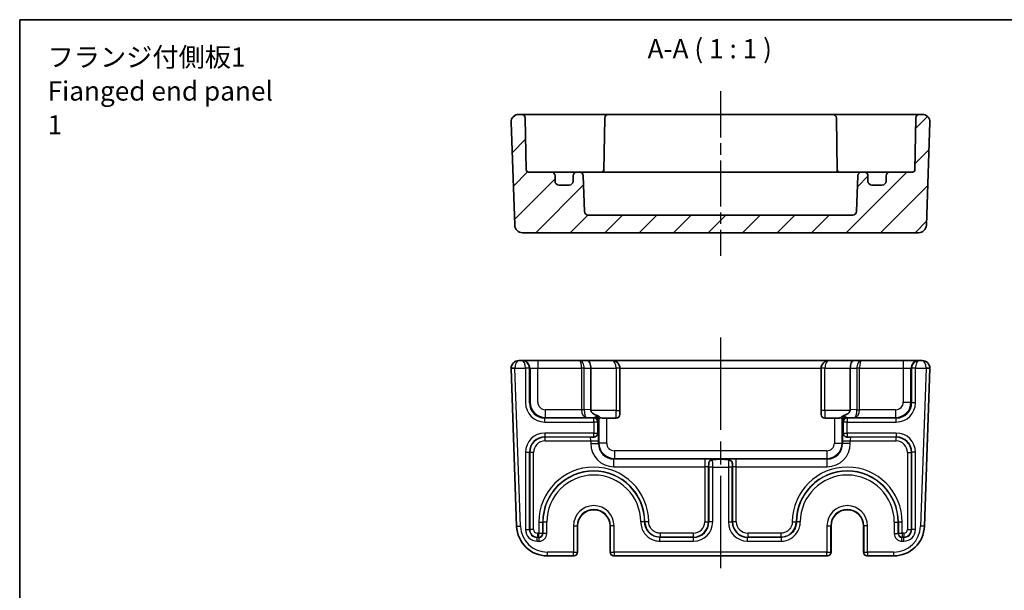
# Model space of a CAD drawing. Units: millimetres. Extents: x 14 to 1804, y 8 to 430.
# Drawn here: x 1413 to 1541, y 215 to 289 of the extents above; entities that cross this region are included whole.
import ezdxf

# ---------------------------------------------------------------- set-up
doc = ezdxf.new("R2010")
doc.units = ezdxf.units.MM
doc.linetypes.add('AM_ISO08W050', pattern=[18, 12, -1.5, 3, -1.5])
doc.linetypes.add('AM_ISO08W050x2', pattern=[9, 6, -0.75, 1.5, -0.75])
for name, color, linetype, lineweight in [('AM_7', 4, 'AM_ISO08W050', 25), ('Border (ISO)', 7, 'Continuous', 35), ('Hatch (ISO)', 1, 'Continuous', 18), ('Symbol (ISO)', 7, 'Continuous', 18), ('Visible (ISO)', 7, 'Continuous', 35), ('Visible Narrow (ISO)', 7, 'Continuous', 25)]:
    doc.layers.add(name, color=color, linetype=linetype, lineweight=lineweight)
doc.styles.add('Note Text (TK)', font='txt')

# ---------------------------------------------------------------- blocks, each defined once
blk = doc.blocks.new('図面枠 tk図枠')
at = {"layer": 'Border (ISO)'}
for q in [(405.5, 289), (14.5, 8)]:
    blk.add_line((14.5, 289), q, dxfattribs=at)

msp = doc.modelspace()

# ---------------------------------------------------------------- hatches: boundary and pattern name
at = {"layer": 'Hatch (ISO)'}
h = msp.add_hatch(dxfattribs=at)
h.set_pattern_fill('ANSI31', color=256, scale=25.4, style=0)
h.set_pattern_definition([(45, (1398.5, 0), (-2.245064, 2.245064), [])])
edge = h.paths.add_edge_path()
edge.add_ellipse((1487.0322, 264.0899), major_axis=(0, -0.5), ratio=1, start_angle=272, end_angle=360)
edge.add_line((1487.0322, 263.5899), (1521.4665, 263.5899))
edge.add_ellipse((1521.4665, 264.0899), major_axis=(0.4997, -0.0174), ratio=1, start_angle=272, end_angle=360)
edge.add_line((1521.9662, 264.0724), (1522.1281, 268.7073))
edge.add_ellipse((1522.6278, 268.6899), major_axis=(0, 0.5), ratio=1, start_angle=0, end_angle=88, ccw=False)
edge.add_line((1522.6278, 269.1899), (1522.9494, 269.1899))
edge.add_ellipse((1522.9494, 268.6899), major_axis=(0.5, 0), ratio=1, start_angle=0, end_angle=90, ccw=False)
edge.add_line((1523.4494, 268.6899), (1523.4494, 267.9899))
edge.add_ellipse((1523.9494, 267.9899), major_axis=(0, -0.5), ratio=1, start_angle=270, end_angle=360)
edge.add_line((1523.9494, 267.4899), (1525.2994, 267.4899))
edge.add_ellipse((1525.2994, 267.9899), major_axis=(0.5, 0), ratio=1, start_angle=270, end_angle=360)
edge.add_line((1525.7994, 267.9899), (1525.7994, 268.6899))
edge.add_ellipse((1526.2994, 268.6899), major_axis=(0, 0.5), ratio=1, start_angle=0, end_angle=90, ccw=False)
edge.add_line((1526.2994, 269.1899), (1529.2545, 269.1899))
edge.add_ellipse((1529.2545, 269.4899), major_axis=(0.3, -0.0052), ratio=1, start_angle=271, end_angle=360)
edge.add_line((1529.5545, 269.4846), (1529.6717, 276.1986))
edge.add_ellipse((1530.1716, 276.1899), major_axis=(0, 0.5), ratio=1, start_angle=0, end_angle=89, ccw=False)
edge.add_line((1530.1716, 276.6899), (1530.5138, 276.6899))
edge.add_ellipse((1530.5138, 275.6899), major_axis=(0.9994, -0.0349), ratio=1, start_angle=0, end_angle=92, ccw=False)
edge.add_line((1531.5132, 275.655), (1531.0453, 262.255))
edge.add_ellipse((1530.0459, 262.2899), major_axis=(0, -1), ratio=1, start_angle=0, end_angle=88, ccw=False)
edge.add_line((1530.0459, 261.2899), (1478.4528, 261.2899))
edge.add_ellipse((1478.4528, 262.2899), major_axis=(-0.9994, -0.0349), ratio=1, start_angle=0, end_angle=88, ccw=False)
edge.add_line((1477.4534, 262.255), (1476.9855, 275.655))
edge.add_ellipse((1477.9849, 275.6899), major_axis=(0, 1), ratio=1, start_angle=0, end_angle=92, ccw=False)
edge.add_line((1477.9849, 276.6899), (1478.3271, 276.6899))
edge.add_ellipse((1478.3271, 276.1899), major_axis=(0.4999, 0.0087), ratio=1, start_angle=0, end_angle=89, ccw=False)
edge.add_line((1478.827, 276.1986), (1478.9442, 269.4846))
edge.add_ellipse((1479.2442, 269.4899), major_axis=(0, -0.3), ratio=1, start_angle=271, end_angle=360)
edge.add_line((1479.2442, 269.1899), (1482.1994, 269.1899))
edge.add_ellipse((1482.1994, 268.6899), major_axis=(0.5, 0), ratio=1, start_angle=0, end_angle=90, ccw=False)
edge.add_line((1482.6994, 268.6899), (1482.6994, 267.9899))
edge.add_ellipse((1483.1994, 267.9899), major_axis=(0, -0.5), ratio=1, start_angle=270, end_angle=360)
edge.add_line((1483.1994, 267.4899), (1484.5494, 267.4899))
edge.add_ellipse((1484.5494, 267.9899), major_axis=(0.5, 0), ratio=1, start_angle=270, end_angle=360)
edge.add_line((1485.0494, 267.9899), (1485.0494, 268.6899))
edge.add_ellipse((1485.5494, 268.6899), major_axis=(0, 0.5), ratio=1, start_angle=0, end_angle=90, ccw=False)
edge.add_line((1485.5494, 269.1899), (1485.871, 269.1899))
edge.add_ellipse((1485.871, 268.6899), major_axis=(0.4997, 0.0174), ratio=1, start_angle=0, end_angle=88, ccw=False)
edge.add_line((1486.3706, 268.7073), (1486.5325, 264.0724))

# ---------------------------------------------------------------- linework, layer by layer
at = {"layer": 'AM_7', "linetype": 'AM_ISO08W050x2'}
msp.add_line((1504.2494, 279.6899), (1504.2494, 258.2899), dxfattribs=at)
at = {"layer": 'AM_7'}
msp.add_line((1504.2494, 247.6559), (1504.2494, 216.2559), dxfattribs=at)
at = {"layer": 'Visible (ISO)'}
for p, q in [((1476.9855, 275.655), (1477.4534, 262.255)), ((1530.5138, 276.6899), (1477.9849, 276.6899)), ((1478.9442, 269.4846), (1478.827, 276.1986)), ((1489.1717, 276.1986), (1489.0525, 269.368)), ((1519.327, 276.1986), (1519.4462, 269.368)), ((1529.6717, 276.1986), (1529.5545, 269.4846)), ((1531.0453, 262.255), (1531.5132, 275.655)), ((1529.2545, 269.1899), (1479.2442, 269.1899)), ((1482.6994, 267.9899), (1482.6994, 268.6899)), ((1485.0494, 268.6899), (1485.0494, 267.9899)), ((1486.5325, 264.0724), (1486.3706, 268.7073)), ((1522.1281, 268.7073), (1521.9662, 264.0724)), ((1523.4494, 267.9899), (1523.4494, 268.6899)), ((1525.7994, 268.6899), (1525.7994, 267.9899)), ((1484.5494, 267.4899), (1483.1994, 267.4899)), ((1525.2994, 267.4899), (1523.9494, 267.4899)), ((1521.4665, 263.5899), (1487.0322, 263.5899)), ((1478.4528, 261.2899), (1530.0459, 261.2899)), ((1476.9855, 243.621), (1477.7015, 223.1163)), ((1530.5138, 244.6559), (1477.9849, 244.6559)), ((1478.4559, 244.6559), (1478.3837, 244.6559)), ((1487.3494, 243.6559), (1487.3494, 238.3064)), ((1491.1494, 238.1559), (1491.1494, 243.6559)), ((1517.3494, 243.6559), (1517.3494, 238.1559)), ((1521.1494, 243.6559), (1521.1494, 238.3064)), ((1530.115, 244.6559), (1530.0428, 244.6559)), ((1530.7972, 223.1163), (1531.5132, 243.621)), ((1488.4384, 237.345), (1488.436, 237.3426)), ((1488.4384, 237.345), (1488.4771, 237.345)), ((1491.1494, 238.1559), (1491.1494, 237.6559)), ((1517.3494, 237.6559), (1517.3494, 238.1559)), ((1489.4246, 237.1559), (1490.6494, 237.1559)), ((1517.8494, 237.1559), (1519.0741, 237.1559)), ((1485.6361, 223.1559), (1485.6361, 219.7559)), ((1489.8626, 219.7559), (1489.8626, 223.1559)), ((1518.6361, 223.1559), (1518.6361, 219.7559)), ((1522.8626, 219.7559), (1522.8626, 223.1559)), ((1481.6991, 219.2559), (1485.1099, 219.2559)), ((1485.1099, 219.2559), (1485.1361, 219.2559)), ((1490.3626, 219.2559), (1490.3888, 219.2559)), ((1490.3888, 219.2559), (1518.1099, 219.2559)), ((1518.1099, 219.2559), (1518.1361, 219.2559)), ((1523.3626, 219.2559), (1523.3888, 219.2559)), ((1523.3888, 219.2559), (1526.7996, 219.2559))]:
    msp.add_line(p, q, dxfattribs=at)
for centre, radius, start, end in [((1477.9849, 275.6899), 1, 90, 182), ((1478.3271, 276.1899), 0.5, 1, 90), ((1489.6716, 276.1899), 0.5, 90, 179), ((1518.8271, 276.1899), 0.5, 1, 90), ((1530.1716, 276.1899), 0.5, 90, 179), ((1530.5138, 275.6899), 1, 358, 90), ((1479.2442, 269.4899), 0.3, 181, 270), ((1488.7545, 269.4899), 0.3, 270, 359), ((1519.7442, 269.4899), 0.3, 181, 270), ((1529.2545, 269.4899), 0.3, 270, 359), ((1482.1994, 268.6899), 0.5, 0, 90), ((1483.1994, 267.9899), 0.5, 180, 270), ((1484.5494, 267.9899), 0.5, 270, 0), ((1485.5494, 268.6899), 0.5, 90, 180), ((1485.871, 268.6899), 0.5, 2, 90), ((1522.6278, 268.6899), 0.5, 90, 178), ((1522.9494, 268.6899), 0.5, 0, 90), ((1523.9494, 267.9899), 0.5, 180, 270), ((1525.2994, 267.9899), 0.5, 270, 0), ((1526.2994, 268.6899), 0.5, 90, 180), ((1487.0322, 264.0899), 0.5, 182, 270), ((1521.4665, 264.0899), 0.5, 270, 358), ((1478.4528, 262.2899), 1, 182, 270), ((1530.0459, 262.2899), 1, 270, 358), ((1477.9849, 243.6559), 1, 90, 180), ((1477.9849, 243.6559), 1, 180, 182), ((1490.1494, 243.6559), 1, 0, 90), ((1518.3494, 243.6559), 1, 90, 180), ((1530.5138, 243.6559), 1, 0, 90), ((1530.5138, 243.6559), 1, 358, 0), ((1490.6494, 237.6559), 0.5, 270, 0), ((1517.8494, 237.6559), 0.5, 180, 270), ((1487.7494, 223.1559), 2.1133, 0, 180), ((1520.7494, 223.1559), 2.1133, 0, 180), ((1481.6991, 223.2559), 4, 182, 270), ((1526.7996, 223.2559), 4, 270, 358), ((1485.1361, 219.7559), 0.5, 270, 0), ((1490.3626, 219.7559), 0.5, 180, 270), ((1518.1361, 219.7559), 0.5, 270, 0), ((1523.3626, 219.7559), 0.5, 180, 270)]:
    msp.add_arc(centre, radius, start, end, dxfattribs=at)
for centre, major_axis, ratio, start_param, end_param in [((1486.9351, 243.6559), (0, 1), 0.41421356, 4.71238898, 6.28318531), ((1521.5636, 243.6559), (0, 1), 0.41421356, 0, 1.57079633), ((1488.7636, 238.3311), (-1.4138, -0.0494), 0.70689131, 6.25850513, 6.40983905), ((1488.4589, 238.1559), (0, -1), 0.03492077, 5.60880376, 5.65809453), ((1519.7351, 238.3311), (1.4138, -0.0494), 0.70689131, 6.15653156, 6.30786548)]:
    msp.add_ellipse(centre, major_axis=major_axis, ratio=ratio, start_param=start_param, end_param=end_param, dxfattribs=at)
for points, knots in [([(1489.011, 269.1899), (1489.0203, 269.2101), (1489.0281, 269.2311), (1489.0455, 269.2899), (1489.0518, 269.3289), (1489.0525, 269.368)], [0.0417595774, 0.0417595774, 0.0417595774, 0.0417595774, 0.04763953, 0.04763953, 0.0579998191, 0.0579998191, 0.0579998191, 0.0579998191]), ([(1519.4462, 269.368), (1519.4472, 269.3124), (1519.4595, 269.2571), (1519.483, 269.2004), (1519.4853, 269.1951), (1519.4877, 269.1899)], [0, 0, 0, 0, 0.016696142, 0.016696142, 0.0184288425, 0.0184288425, 0.0184288425, 0.0184288425]), ([(1487.3655, 238.1559), (1487.3661, 238.1533), (1487.3667, 238.1506), (1487.3793, 238.0973), (1487.4009, 238.0487), (1487.5019, 237.8809), (1487.6192, 237.7855), (1487.8795, 237.6259), (1488.0237, 237.5641), (1488.1693, 237.5137), (1488.1795, 237.5103), (1488.1897, 237.5069)], [0.927241087, 0.927241087, 0.927241087, 0.927241087, 0.928009955, 0.928009955, 0.94263482, 0.94263482, 0.987252776, 0.987252776, 1.031870733, 1.031870733, 1.035177317, 1.035177317, 1.035177317, 1.035177317]), ([(1488.1897, 237.5069), (1488.254, 237.4854), (1488.3161, 237.4547), (1488.3978, 237.4026), (1488.418, 237.3886), (1488.4371, 237.3748)], [0, 0, 0, 0, 0.0210704273, 0.0210704273, 0.0288420121, 0.0288420121, 0.0288420121, 0.0288420121]), ([(1488.6292, 237.2367), (1488.6566, 237.2213), (1488.6867, 237.2092), (1488.8049, 237.173), (1488.9167, 237.1628), (1489.1634, 237.1549), (1489.2981, 237.1559), (1489.4246, 237.1559)], [0.1165072823, 0.1165072823, 0.1165072823, 0.1165072823, 0.1298445132, 0.1298445132, 0.167781828, 0.167781828, 0.2057191427, 0.2057191427, 0.2057191427, 0.2057191427]), ([(1519.8695, 237.2367), (1519.869, 237.2365), (1519.8684, 237.2362), (1519.8246, 237.2118), (1519.7731, 237.1949), (1519.6563, 237.1716), (1519.5911, 237.1652), (1519.3822, 237.1541), (1519.2244, 237.1559), (1519.0741, 237.1559)], [0.7324222607, 0.7324222607, 0.7324222607, 0.7324222607, 0.732698566, 0.732698566, 0.7552430673, 0.7552430673, 0.7777875685, 0.7777875685, 0.822876571, 0.822876571, 0.822876571, 0.822876571]), ([(1519.8695, 237.2367), (1519.9313, 237.2715), (1519.9834, 237.3176), (1520.0905, 237.396), (1520.1285, 237.4217), (1520.2137, 237.4693), (1520.2595, 237.4904), (1520.309, 237.5069)], [0, 0, 0, 0, 0.0323385638, 0.0323385638, 0.0483084739, 0.0483084739, 0.0641461317, 0.0641461317, 0.0641461317, 0.0641461317]), ([(1521.1332, 238.1559), (1521.133, 238.1551), (1521.1328, 238.1542), (1521.1188, 238.0914), (1521.09, 238.03), (1521.0136, 237.9195), (1520.9663, 237.8703), (1520.7876, 237.7139), (1520.6029, 237.6184), (1520.3987, 237.538), (1520.3544, 237.522), (1520.309, 237.5069)], [1.227595012, 1.227595012, 1.227595012, 1.227595012, 1.227852977, 1.227852977, 1.246897907, 1.246897907, 1.265942837, 1.265942837, 1.319938944, 1.319938944, 1.334224902, 1.334224902, 1.334224902, 1.334224902]), ([(1487.7884, 234.7171), (1487.7281, 234.715), (1487.6644, 234.713), (1487.5035, 234.7083), (1487.4109, 234.7058), (1487.3056, 234.703), (1487.3043, 234.703), (1487.303, 234.7029)], [0.1341135383, 0.1341135383, 0.1341135383, 0.1341135383, 0.1704316785, 0.1704316785, 0.2223337325, 0.2223337325, 0.2229882596, 0.2229882596, 0.2229882596, 0.2229882596]), ([(1488.2563, 235.1401), (1488.2425, 235.0551), (1488.2081, 234.9743), (1488.0994, 234.8346), (1488.0272, 234.7813), (1487.8908, 234.7281), (1487.8369, 234.7189), (1487.7884, 234.7171)], [0.0034885555, 0.0034885555, 0.0034885555, 0.0034885555, 0.0390636643, 0.0390636643, 0.0759964688, 0.0759964688, 0.1014467058, 0.1014467058, 0.1014467058, 0.1014467058]), ([(1488.2638, 235.2388), (1488.2636, 235.2324), (1488.2633, 235.2256), (1488.2627, 235.2101), (1488.2623, 235.2014), (1488.261, 235.1811), (1488.26, 235.1697), (1488.2581, 235.1525), (1488.2572, 235.1461), (1488.2563, 235.1401)], [0.0035444094, 0.0035444094, 0.0035444094, 0.0035444094, 0.0055770444, 0.0055770444, 0.0081848353, 0.0081848353, 0.0118836333, 0.0118836333, 0.0143256097, 0.0143256097, 0.0143256097, 0.0143256097]), ([(1488.2794, 235.5244), (1488.2794, 235.5244), (1488.2793, 235.5241), (1488.2789, 235.5199), (1488.2777, 235.5076), (1488.2747, 235.4678), (1488.2727, 235.4368), (1488.2688, 235.3625), (1488.2668, 235.319), (1488.2646, 235.2601), (1488.2642, 235.2495), (1488.2638, 235.2388)], [1.858308829, 1.858308829, 1.858308829, 1.858308829, 1.88007949, 1.88007949, 2.002535039, 2.002535039, 2.15788968, 2.15788968, 2.313244321, 2.313244321, 2.346275803, 2.346275803, 2.346275803, 2.346275803]), ([(1488.2662, 235.3366), (1488.2662, 235.3338), (1488.2661, 235.331), (1488.2656, 235.2985), (1488.2649, 235.2687), (1488.2638, 235.2388)], [-0.0008930245, -0.0008930245, -0.0008930245, -0.0008930245, 0, 0, 0.0094822337, 0.0094822337, 0.0094822337, 0.0094822337]), ([(1520.2349, 235.2388), (1520.2331, 235.2887), (1520.2312, 235.334), (1520.2274, 235.4134), (1520.2254, 235.4474), (1520.2217, 235.4996), (1520.22, 235.5183), (1520.2194, 235.524), (1520.2193, 235.5244), (1520.2193, 235.5244)], [3.936909488, 3.936909488, 3.936909488, 3.936909488, 4.090040842, 4.090040842, 4.245395482, 4.245395482, 4.400750123, 4.400750123, 4.424876479, 4.424876479, 4.424876479, 4.424876479]), ([(1520.2349, 235.2388), (1520.2338, 235.2687), (1520.2331, 235.2985), (1520.2326, 235.331), (1520.2325, 235.3338), (1520.2325, 235.3366)], [0, 0, 0, 0, 0.0094826696, 0.0094826696, 0.0103757352, 0.0103757352, 0.0103757352, 0.0103757352]), ([(1520.2425, 235.1401), (1520.2405, 235.1524), (1520.2389, 235.1664), (1520.2371, 235.19), (1520.2366, 235.1996), (1520.2356, 235.2193), (1520.2352, 235.2288), (1520.2349, 235.2378), (1520.2349, 235.2383), (1520.2349, 235.2388)], [0.0081591053, 0.0081591053, 0.0081591053, 0.0081591053, 0.0132461387, 0.0132461387, 0.0163721553, 0.0163721553, 0.0196424649, 0.0196424649, 0.019820329, 0.019820329, 0.019820329, 0.019820329]), ([(1520.7103, 234.7171), (1520.6759, 234.7184), (1520.6385, 234.7233), (1520.5236, 234.7551), (1520.4511, 234.7951), (1520.359, 234.8844), (1520.3321, 234.9184), (1520.2784, 235.0075), (1520.2567, 235.0649), (1520.2442, 235.1298), (1520.2433, 235.135), (1520.2425, 235.1401)], [0.0494894527, 0.0494894527, 0.0494894527, 0.0494894527, 0.063009725, 0.063009725, 0.0890922492, 0.0890922492, 0.1024128207, 0.1024128207, 0.1213696234, 0.1213696234, 0.1229992137, 0.1229992137, 0.1229992137, 0.1229992137]), ([(1521.1958, 234.7029), (1521.1944, 234.703), (1521.1931, 234.703), (1521.0819, 234.706), (1520.9718, 234.7089), (1520.8123, 234.7137), (1520.7601, 234.7154), (1520.7103, 234.7171)], [-0.0004946021, -0.0004946021, -0.0004946021, -0.0004946021, 0, 0, 0.0414610419, 0.0414610419, 0.0627058116, 0.0627058116, 0.0627058116, 0.0627058116]), ([(1502.6964, 230.8095), (1502.6964, 230.8108), (1502.6964, 230.8121), (1502.6994, 230.9234), (1502.7023, 231.0335), (1502.7071, 231.193), (1502.7088, 231.2452), (1502.7106, 231.295)], [-0.0004945969, -0.0004945969, -0.0004945969, -0.0004945969, 0, 0, 0.0414610505, 0.0414610505, 0.062705827, 0.062705827, 0.062705827, 0.062705827]), ([(1502.7106, 231.295), (1502.7118, 231.3293), (1502.7168, 231.3667), (1502.7319, 231.4217), (1502.7371, 231.4373), (1502.743, 231.4525)], [0.0494894527, 0.0494894527, 0.0494894527, 0.0494894527, 0.063009725, 0.063009725, 0.0684381106, 0.0684381106, 0.0684381106, 0.0684381106]), ([(1502.743, 231.4525), (1502.7723, 231.5278), (1502.8161, 231.5755), (1502.8901, 231.642), (1502.9381, 231.6703), (1503.0189, 231.705), (1503.052, 231.7162), (1503.106, 231.7309), (1503.1261, 231.7357), (1503.1716, 231.745), (1503.1962, 231.7491), (1503.2195, 231.7524)], [0, 0, 0, 0, 0.032447292, 0.032447292, 0.074063175, 0.074063175, 0.099882725, 0.099882725, 0.114915, 0.114915, 0.134051211, 0.134051211, 0.134051211, 0.134051211]), ([(1503.2195, 231.7524), (1503.3529, 231.7716), (1503.4813, 231.7861), (1503.6068, 231.7895), (1503.6088, 231.7896), (1503.6109, 231.7896)], [0.0004683373, 0.0004683373, 0.0004683373, 0.0004683373, 0.0457238289, 0.0457238289, 0.0464792512, 0.0464792512, 0.0464792512, 0.0464792512]), ([(1503.4861, 231.7831), (1503.4979, 231.784), (1503.507, 231.7848), (1503.5159, 231.7857), (1503.5179, 231.786), (1503.5179, 231.786)], [-1.996232055, -1.996232055, -1.996232055, -1.996232055, -1.911330824, -1.911330824, -1.858308829, -1.858308829, -1.858308829, -1.858308829]), ([(1504.8878, 231.7896), (1504.8899, 231.7896), (1504.8919, 231.7895), (1505.0174, 231.7861), (1505.1458, 231.7716), (1505.2792, 231.7524)], [-0.0007558651, -0.0007558651, -0.0007558651, -0.0007558651, 0, 0, 0.0452820235, 0.0452820235, 0.0452820235, 0.0452820235]), ([(1504.9809, 231.7859), (1504.9809, 231.7859), (1504.9812, 231.7859), (1504.9843, 231.7856), (1504.9911, 231.7849), (1505.0043, 231.7838), (1505.0083, 231.7835), (1505.0126, 231.7831)], [1.858308829, 1.858308829, 1.858308829, 1.858308829, 1.880079492, 1.880079492, 1.964980722, 1.964980722, 1.996232055, 1.996232055, 1.996232055, 1.996232055]), ([(1505.2792, 231.7524), (1505.302, 231.7492), (1505.3261, 231.7452), (1505.3802, 231.7341), (1505.4096, 231.7269), (1505.4756, 231.7067), (1505.5113, 231.6927), (1505.5857, 231.6552), (1505.6254, 231.6287), (1505.6901, 231.5666), (1505.7289, 231.5214), (1505.7557, 231.4525)], [0, 0, 0, 0, 0.0077185317, 0.0077185317, 0.0167573808, 0.0167573808, 0.0286183636, 0.0286183636, 0.043816777, 0.043816777, 0.0569410642, 0.0569410642, 0.0569410642, 0.0569410642]), ([(1505.7881, 231.295), (1505.7902, 231.2347), (1505.7923, 231.171), (1505.797, 231.01), (1505.7995, 230.9174), (1505.8023, 230.8121), (1505.8023, 230.8108), (1505.8023, 230.8095)], [0.1341135383, 0.1341135383, 0.1341135383, 0.1341135383, 0.1704316785, 0.1704316785, 0.2223337325, 0.2223337325, 0.2229882632, 0.2229882632, 0.2229882632, 0.2229882632])]:
    msp.add_open_spline(points, degree=3, knots=knots, dxfattribs=at)
for points in [[(1488.436, 237.3426), (1488.4364, 237.3535), (1488.4367, 237.3642), (1488.4371, 237.3748)], [(1488.4771, 237.345), (1488.4631, 237.3442), (1488.4494, 237.3434), (1488.436, 237.3426)], [(1488.4771, 237.345), (1488.5314, 237.3037), (1488.5769, 237.2661), (1488.6292, 237.2367)], [(1505.7557, 231.4525), (1505.7771, 231.3975), (1505.7864, 231.3437), (1505.7881, 231.295)]]:
    msp.add_open_spline(points, degree=3, dxfattribs=at)
at = {"layer": 'Visible Narrow (ISO)'}
for p, q in [((1477.4849, 243.6559), (1476.9849, 243.6559)), ((1477.4852, 243.6385), (1476.9855, 243.621)), ((1477.4849, 243.6559), (1478.8665, 243.6559)), ((1478.2012, 223.1338), (1477.4852, 243.6385)), ((1478.8665, 243.6559), (1478.8665, 239.1716)), ((1479.3662, 243.6559), (1478.8665, 243.6559)), ((1479.3662, 239.1716), (1479.3662, 243.6559)), ((1479.3662, 243.6559), (1479.4553, 243.6559)), ((1479.4553, 243.6559), (1480.4547, 243.6559)), ((1479.4553, 243.6559), (1479.4553, 239.2607)), ((1480.4547, 244.6559), (1480.4547, 243.6559)), ((1480.4547, 243.6559), (1486.1422, 243.6559)), ((1480.4547, 239.2607), (1480.4547, 243.6559)), ((1486.1422, 243.6559), (1486.1422, 238.2766)), ((1486.4958, 243.6559), (1486.1422, 243.6559)), ((1486.4958, 238.2766), (1486.4958, 243.6559)), ((1486.4958, 243.6559), (1487.3494, 243.6559)), ((1487.3494, 243.6559), (1490.6494, 243.6559)), ((1490.6494, 243.6559), (1490.6494, 238.1559)), ((1491.1494, 243.6559), (1490.6494, 243.6559)), ((1491.1494, 243.6559), (1517.3494, 243.6559)), ((1517.8494, 243.6559), (1517.3494, 243.6559)), ((1517.8494, 238.1559), (1517.8494, 243.6559)), ((1517.8494, 243.6559), (1521.1494, 243.6559)), ((1521.1494, 243.6559), (1522.0029, 243.6559)), ((1522.0029, 243.6559), (1522.0029, 238.2766)), ((1522.3565, 243.6559), (1522.0029, 243.6559)), ((1522.3565, 238.2766), (1522.3565, 243.6559)), ((1522.3565, 243.6559), (1528.044, 243.6559)), ((1528.044, 244.6559), (1528.044, 243.6559)), ((1528.044, 243.6559), (1529.0434, 243.6559)), ((1528.044, 243.6559), (1528.044, 239.2607)), ((1529.0434, 243.6559), (1529.1325, 243.6559)), ((1529.0434, 239.2607), (1529.0434, 243.6559)), ((1529.1325, 243.6559), (1529.1325, 239.1716)), ((1529.6322, 243.6559), (1529.1325, 243.6559)), ((1529.6322, 239.1716), (1529.6322, 243.6559)), ((1529.6322, 243.6559), (1531.0138, 243.6559)), ((1531.0135, 243.6385), (1530.2975, 223.1338)), ((1531.5132, 243.621), (1531.0135, 243.6385)), ((1531.5138, 243.6559), (1531.0138, 243.6559)), ((1528.044, 239.2607), (1529.0434, 239.2607)), ((1529.1325, 239.1716), (1529.0434, 239.2607)), ((1529.6322, 239.1716), (1529.1325, 239.1716)), ((1481.365, 237.1728), (1481.4541, 237.2619)), ((1481.365, 236.6731), (1481.365, 237.1728)), ((1487.7665, 237.1728), (1481.365, 237.1728)), ((1486.1424, 238.2613), (1481.4541, 238.2613)), ((1481.4541, 237.2619), (1481.4541, 238.2613)), ((1481.4541, 237.2619), (1486.7636, 237.2619)), ((1486.4958, 238.2766), (1486.1422, 238.2766)), ((1486.4958, 238.2664), (1486.1424, 238.2613)), ((1487.3494, 238.3064), (1486.4958, 238.2766)), ((1486.7636, 237.2619), (1487.8952, 237.3014)), ((1490.6494, 238.1559), (1487.3655, 238.1559)), ((1487.8952, 237.3014), (1487.7665, 237.1728)), ((1487.7665, 236.6731), (1487.7665, 237.1728)), ((1490.6494, 238.1559), (1491.1494, 238.1559)), ((1490.6494, 237.1559), (1490.6494, 238.1559)), ((1517.8494, 238.1559), (1517.3494, 238.1559)), ((1517.8494, 238.1559), (1517.8494, 237.1559)), ((1521.1332, 238.1559), (1517.8494, 238.1559)), ((1520.7322, 237.1728), (1520.6036, 237.3014)), ((1520.6036, 237.3014), (1521.7351, 237.2619)), ((1520.7322, 237.1728), (1520.7322, 236.6731)), ((1527.1337, 237.1728), (1520.7322, 237.1728)), ((1522.0029, 238.2766), (1521.1494, 238.3064)), ((1521.7351, 237.2619), (1527.0446, 237.2619)), ((1522.0029, 238.2766), (1522.3565, 238.2766)), ((1522.0029, 238.2664), (1522.3563, 238.2613)), ((1527.0446, 238.2613), (1522.3563, 238.2613)), ((1527.0446, 238.2613), (1527.0446, 237.2619)), ((1527.0446, 237.2619), (1527.1337, 237.1728)), ((1527.1337, 236.6731), (1527.1337, 237.1728)), ((1481.365, 236.6731), (1487.7665, 236.6731)), ((1487.7665, 236.6731), (1487.7665, 235.2388)), ((1488.2662, 236.6731), (1487.7665, 236.6731)), ((1488.2662, 236.6731), (1488.3948, 236.8017)), ((1488.2662, 235.3366), (1488.2662, 236.6731)), ((1488.4252, 236.9555), (1488.4252, 233.9305)), ((1489.4246, 233.9305), (1489.4246, 237.1559)), ((1519.0741, 237.1559), (1519.0741, 233.9305)), ((1520.0735, 233.9305), (1520.0735, 236.9555)), ((1520.1039, 236.8017), (1520.2325, 236.6731)), ((1520.7322, 236.6731), (1520.2325, 236.6731)), ((1520.2325, 236.6731), (1520.2325, 235.3366)), ((1520.7322, 236.6731), (1527.1337, 236.6731)), ((1520.7322, 235.2388), (1520.7322, 236.6731)), ((1487.7665, 235.2388), (1481.365, 235.2388)), ((1481.365, 235.2388), (1481.365, 234.7391)), ((1481.365, 234.7391), (1487.7665, 234.7391)), ((1481.4011, 234.7029), (1481.365, 234.7391)), ((1487.303, 234.7029), (1481.4011, 234.7029)), ((1481.4011, 234.2032), (1481.4011, 234.7029)), ((1487.7665, 235.2388), (1488.2638, 235.2388)), ((1487.7665, 234.7391), (1487.7665, 235.2388)), ((1487.7665, 234.7391), (1487.7884, 234.7171)), ((1520.2349, 235.2388), (1520.7322, 235.2388)), ((1520.7103, 234.7171), (1520.7322, 234.7391)), ((1520.7322, 235.2388), (1520.7322, 234.7391)), ((1527.1337, 235.2388), (1520.7322, 235.2388)), ((1520.7322, 234.7391), (1527.1337, 234.7391)), ((1527.0976, 234.7029), (1521.1958, 234.7029)), ((1527.1337, 234.7391), (1527.0976, 234.7029)), ((1527.0976, 234.2032), (1527.0976, 234.7029)), ((1527.1337, 235.2388), (1527.1337, 234.7391)), ((1481.4011, 234.2032), (1487.3535, 234.2032)), ((1487.3535, 234.2032), (1488.3529, 234.2032)), ((1487.3535, 234.2032), (1487.3535, 233.8582)), ((1487.3535, 233.8582), (1488.3529, 233.8582)), ((1488.3529, 233.8582), (1488.3529, 234.2032)), ((1488.4252, 233.9305), (1488.3529, 233.8582)), ((1489.4246, 233.9305), (1488.4252, 233.9305)), ((1519.0741, 233.9305), (1520.0735, 233.9305)), ((1520.1458, 233.8582), (1520.0735, 233.9305)), ((1520.1458, 234.2032), (1521.1452, 234.2032)), ((1520.1458, 234.2032), (1520.1458, 233.8582)), ((1521.1452, 233.8582), (1520.1458, 233.8582)), ((1521.1452, 233.8582), (1521.1452, 234.2032)), ((1521.1452, 234.2032), (1527.0976, 234.2032)), ((1478.8665, 232.7403), (1478.8665, 222.6722)), ((1478.8665, 232.7403), (1479.3662, 232.7403)), ((1479.3662, 222.6722), (1479.3662, 232.7403)), ((1479.3662, 232.7403), (1479.4023, 232.7042)), ((1479.902, 232.7042), (1479.4023, 232.7042)), ((1479.4023, 232.7042), (1479.4023, 222.7083)), ((1479.902, 222.7083), (1479.902, 232.7042)), ((1490.424, 232.9311), (1490.424, 231.9317)), ((1518.0747, 232.9311), (1490.424, 232.9311)), ((1518.0747, 232.9311), (1518.0747, 231.9317)), ((1528.5967, 232.7042), (1528.5967, 222.7083)), ((1528.5967, 232.7042), (1529.0964, 232.7042)), ((1529.0964, 232.7042), (1529.1325, 232.7403)), ((1529.0964, 222.7083), (1529.0964, 232.7042)), ((1529.6322, 232.7403), (1529.1325, 232.7403)), ((1529.1325, 232.7403), (1529.1325, 222.6722)), ((1529.6322, 222.6722), (1529.6322, 232.7403)), ((1490.3517, 231.8595), (1490.424, 231.9317)), ((1502.1967, 231.8595), (1490.3517, 231.8595)), ((1490.3517, 230.8601), (1490.3517, 231.8595)), ((1490.3517, 230.8601), (1502.1967, 230.8601)), ((1490.424, 231.9317), (1518.0747, 231.9317)), ((1502.1967, 231.8595), (1502.1967, 230.8601)), ((1502.1967, 230.8601), (1502.1967, 223.7077)), ((1502.6964, 223.7077), (1502.6964, 230.8095)), ((1502.7106, 231.295), (1502.7156, 231.2899)), ((1503.2322, 230.7902), (1502.7325, 230.7902)), ((1502.7325, 230.7902), (1502.7325, 223.6716)), ((1503.2322, 230.7902), (1505.2665, 230.7902)), ((1503.2322, 223.6716), (1503.2322, 230.7902)), ((1504.8878, 231.7896), (1503.6109, 231.7896)), ((1505.7662, 230.7902), (1505.2665, 230.7902)), ((1505.2665, 230.7902), (1505.2665, 223.6716)), ((1505.7662, 223.6716), (1505.7662, 230.7902)), ((1505.7831, 231.2899), (1505.7881, 231.295)), ((1505.8023, 230.8095), (1505.8023, 223.7077)), ((1506.302, 230.8601), (1506.302, 231.8595)), ((1518.147, 231.8595), (1506.302, 231.8595)), ((1506.302, 230.8601), (1518.147, 230.8601)), ((1506.302, 223.7077), (1506.302, 230.8601)), ((1518.0747, 231.9317), (1518.147, 231.8595)), ((1518.147, 230.8601), (1518.147, 231.8595)), ((1477.7015, 223.1163), (1478.2012, 223.1338)), ((1480.5967, 223.6559), (1480.5967, 222.2086)), ((1480.5967, 223.6559), (1481.0964, 223.6559)), ((1481.0964, 222.2086), (1481.0964, 223.6559)), ((1481.1325, 223.6559), (1481.0964, 223.6559)), ((1481.6322, 223.6559), (1481.1325, 223.6559)), ((1481.1325, 223.6559), (1481.1325, 222.1725)), ((1481.6322, 222.1725), (1481.6322, 223.6559)), ((1485.1099, 223.1559), (1485.1099, 219.7559)), ((1485.1099, 223.1559), (1485.6097, 223.1559)), ((1485.6097, 219.7559), (1485.6097, 223.1559)), ((1485.6359, 223.1559), (1485.6097, 223.1559)), ((1485.6361, 223.1559), (1485.6359, 223.1559)), ((1485.6359, 223.1559), (1485.6359, 219.7559)), ((1489.8626, 223.1559), (1489.8628, 223.1559)), ((1489.8628, 219.7559), (1489.8628, 223.1559)), ((1489.8628, 223.1559), (1489.889, 223.1559)), ((1489.889, 223.1559), (1489.889, 219.7559)), ((1490.3888, 223.1559), (1489.889, 223.1559)), ((1490.3888, 219.7559), (1490.3888, 223.1559)), ((1494.3662, 223.6679), (1493.8665, 223.667)), ((1494.9019, 223.6987), (1494.4022, 223.6957)), ((1502.1967, 223.7077), (1502.6964, 223.7077)), ((1502.7325, 223.6716), (1502.6964, 223.7077)), ((1503.2322, 223.6716), (1502.7325, 223.6716)), ((1505.2665, 223.6716), (1505.7662, 223.6716)), ((1505.8023, 223.7077), (1505.7662, 223.6716)), ((1506.302, 223.7077), (1505.8023, 223.7077)), ((1513.5968, 223.6987), (1514.0965, 223.6957)), ((1514.6322, 223.667), (1514.1325, 223.6679)), ((1518.1099, 223.1559), (1518.1099, 219.7559)), ((1518.1099, 223.1559), (1518.6097, 223.1559)), ((1518.6097, 219.7559), (1518.6097, 223.1559)), ((1518.6359, 223.1559), (1518.6097, 223.1559)), ((1518.6361, 223.1559), (1518.6359, 223.1559)), ((1518.6359, 223.1559), (1518.6359, 219.7559)), ((1522.8626, 223.1559), (1522.8628, 223.1559)), ((1522.8628, 219.7559), (1522.8628, 223.1559)), ((1522.8628, 223.1559), (1522.889, 223.1559)), ((1522.889, 223.1559), (1522.889, 219.7559)), ((1523.3888, 223.1559), (1522.889, 223.1559)), ((1523.3888, 219.7559), (1523.3888, 223.1559)), ((1526.8665, 223.6559), (1526.8665, 222.1725)), ((1526.8665, 223.6559), (1527.3662, 223.6559)), ((1527.3662, 222.1725), (1527.3662, 223.6559)), ((1527.3662, 223.6559), (1527.4023, 223.6559)), ((1527.902, 223.6559), (1527.4023, 223.6559)), ((1527.4023, 223.6559), (1527.4023, 222.2086)), ((1527.902, 222.2086), (1527.902, 223.6559)), ((1530.7972, 223.1163), (1530.2975, 223.1338)), ((1478.8665, 222.6722), (1479.3662, 222.6722)), ((1479.4023, 222.7083), (1479.3662, 222.6722)), ((1479.902, 222.7083), (1479.4023, 222.7083)), ((1480.5967, 222.2086), (1480.4017, 222.2086)), ((1480.4017, 222.2086), (1480.4017, 221.7089)), ((1480.5967, 221.7089), (1480.5967, 222.2086)), ((1480.5967, 222.2086), (1481.0964, 222.2086)), ((1481.1325, 222.1725), (1481.0964, 222.2086)), ((1481.6322, 222.1725), (1481.1325, 222.1725)), ((1500.6976, 222.2086), (1496.401, 222.2086)), ((1496.401, 222.2086), (1496.401, 221.7089)), ((1500.6976, 222.2086), (1500.6976, 221.7089)), ((1512.0977, 222.2086), (1507.8011, 222.2086)), ((1507.8011, 222.2086), (1507.8011, 221.7089)), ((1512.0977, 222.2086), (1512.0977, 221.7089)), ((1526.8665, 222.1725), (1527.3662, 222.1725)), ((1527.4023, 222.2086), (1527.3662, 222.1725)), ((1527.4023, 222.2086), (1527.902, 222.2086)), ((1528.097, 222.2086), (1527.902, 222.2086)), ((1527.902, 222.2086), (1527.902, 221.7089)), ((1528.097, 222.2086), (1528.097, 221.7089)), ((1528.5967, 222.7083), (1529.0964, 222.7083)), ((1529.1325, 222.6722), (1529.0964, 222.7083)), ((1529.6322, 222.6722), (1529.1325, 222.6722)), ((1480.3656, 221.6728), (1480.4017, 221.7089)), ((1480.3656, 221.1731), (1480.3656, 221.6728)), ((1480.6328, 221.6728), (1480.3656, 221.6728)), ((1480.3656, 221.1731), (1480.6328, 221.1731)), ((1480.4017, 221.7089), (1480.5967, 221.7089)), ((1480.5967, 221.7089), (1480.6328, 221.6728)), ((1480.6328, 221.1731), (1480.6328, 221.6728)), ((1496.365, 221.1731), (1496.365, 221.6728)), ((1500.7337, 221.6728), (1496.365, 221.6728)), ((1496.365, 221.1731), (1500.7337, 221.1731)), ((1496.401, 221.7089), (1500.6976, 221.7089)), ((1500.6976, 221.7089), (1500.7337, 221.6728)), ((1500.7337, 221.1731), (1500.7337, 221.6728)), ((1507.765, 221.6728), (1507.8011, 221.7089)), ((1512.1337, 221.6728), (1507.765, 221.6728)), ((1507.765, 221.1731), (1507.765, 221.6728)), ((1507.765, 221.1731), (1512.1337, 221.1731)), ((1507.8011, 221.7089), (1512.0977, 221.7089)), ((1512.1337, 221.6728), (1512.1337, 221.1731)), ((1527.8659, 221.6728), (1527.902, 221.7089)), ((1527.8659, 221.1731), (1527.8659, 221.6728)), ((1528.1331, 221.6728), (1527.8659, 221.6728)), ((1527.8659, 221.1731), (1528.1331, 221.1731)), ((1527.902, 221.7089), (1528.097, 221.7089)), ((1528.097, 221.7089), (1528.1331, 221.6728)), ((1528.1331, 221.1731), (1528.1331, 221.6728)), ((1485.1099, 219.7559), (1481.6991, 219.7559)), ((1481.6991, 219.2559), (1481.6991, 219.7559)), ((1485.1099, 219.7559), (1485.6097, 219.7559)), ((1485.1099, 219.2559), (1485.1099, 219.7559)), ((1485.6359, 219.7559), (1485.6097, 219.7559)), ((1485.6361, 219.7559), (1485.6359, 219.7559)), ((1489.8628, 219.7559), (1489.8626, 219.7559)), ((1489.889, 219.7559), (1489.8628, 219.7559)), ((1489.889, 219.7559), (1490.3888, 219.7559)), ((1518.1099, 219.7559), (1490.3888, 219.7559)), ((1490.3888, 219.7559), (1490.3888, 219.2559)), ((1518.1099, 219.2559), (1518.1099, 219.7559)), ((1518.1099, 219.7559), (1518.6097, 219.7559)), ((1518.6359, 219.7559), (1518.6097, 219.7559)), ((1518.6361, 219.7559), (1518.6359, 219.7559)), ((1522.8628, 219.7559), (1522.8626, 219.7559)), ((1522.889, 219.7559), (1522.8628, 219.7559)), ((1522.889, 219.7559), (1523.3888, 219.7559)), ((1526.7996, 219.7559), (1523.3888, 219.7559)), ((1523.3888, 219.7559), (1523.3888, 219.2559)), ((1526.7996, 219.2559), (1526.7996, 219.7559))]:
    msp.add_line(p, q, dxfattribs=at)
for centre, radius, start, end in [((1477.9849, 243.6559), 0.5, 180, 182), ((1530.5138, 243.6559), 0.5, 358, 0), ((1487.7494, 223.6559), 7.1527, 0.34286, 180), ((1520.7494, 223.6559), 7.1527, 0, 179.65714), ((1487.7494, 223.6559), 6.653, 0.34286, 180), ((1487.7494, 223.6559), 6.6169, 0.103961, 180), ((1487.7494, 223.6559), 6.1172, 0.103961, 180), ((1520.7494, 223.6559), 6.653, 0, 179.65714), ((1520.7494, 223.6559), 6.6169, 0, 179.896039), ((1520.7494, 223.6559), 6.1172, 0, 179.896039), ((1487.7494, 223.1559), 2.6395, 0, 180), ((1520.7494, 223.1559), 2.6395, 0, 180), ((1487.7494, 223.1559), 2.1396, 0, 180), ((1487.7494, 223.1559), 2.1134, 0, 180), ((1520.7494, 223.1559), 2.1396, 0, 180), ((1520.7494, 223.1559), 2.1134, 0, 180), ((1481.6991, 223.2559), 3.5, 182, 270), ((1526.7996, 223.2559), 3.5, 270, 358)]:
    msp.add_arc(centre, radius, start, end, dxfattribs=at)
for centre, major_axis, ratio, start_param, end_param in [((1477.9849, 243.6559), (0, 1), 0.5, 0, 1.57079633), ((1478.3837, 243.6559), (0, 1), 0.9825398, 4.71238898, 6.28318531), ((1478.3837, 243.6559), (0, -1), 0.48284439, 1.57079633, 3.14159265), ((1478.4559, 243.6559), (0, 1), 0.99939083, 4.71238898, 6.28318531), ((1485.9351, 243.6559), (0, 1), 0.56066017, 4.71238898, 6.28318531), ((1485.9351, 243.6559), (0, -1), 0.20710678, 1.57079633, 3.14159265), ((1490.1494, 243.6559), (0, -1), 0.5, 1.57079633, 3.14159265), ((1518.3494, 243.6559), (0, 1), 0.5, 0, 1.57079633), ((1522.5636, 243.6559), (0, -1), 0.56066017, 3.14159265, 4.71238898), ((1522.5636, 243.6559), (0, 1), 0.20710678, 0, 1.57079633), ((1530.0428, 243.6559), (0, 1), 0.99939083, 0, 1.57079633), ((1530.115, 243.6559), (0, -1), 0.9825398, 3.14159265, 4.71238898), ((1530.115, 243.6559), (0, 1), 0.48284439, 0, 1.57079633), ((1530.5138, 243.6559), (0, -1), 0.5, 1.57079633, 3.14159265), ((1481.368, 239.1746), (-1.7699, -1.7699), 0.99878277, 5.49839613, 7.06797448), ((1481.368, 239.1746), (-1.4168, -1.4168), 0.99817563, 5.49839613, 7.06797448), ((1481.4553, 239.2619), (-1.4142, -1.4142), 0.99999926, 5.49839613, 7.06797448), ((1481.4553, 239.2619), (-0.708, -0.708), 0.99878277, 5.49839613, 7.06797448), ((1527.0434, 239.2619), (0.708, -0.708), 0.99878277, 5.49839613, 7.06797448), ((1527.0434, 239.2619), (1.4142, -1.4142), 0.99999926, 5.49839613, 7.06797448), ((1527.1307, 239.1746), (1.7699, -1.7699), 0.99878277, 5.49839613, 7.06797448), ((1527.1307, 239.1746), (1.4168, -1.4168), 0.99817563, 5.49839613, 7.06797448), ((1488.2636, 238.3137), (-2.1207, -0.0741), 0.70689131, 6.25850513, 6.26873154), ((1486.7636, 238.2613), (0.0353, -0.9998), 0.62073397, 4.69047553, 6.22636527), ((1488.2636, 238.3137), (-1.7674, -0.0617), 0.56544413, 6.25850513, 6.26873154), ((1486.7636, 238.2613), (-0.0115, 1.0002), 0.2676281, 1.56259632, 3.09848606), ((1487.7665, 236.6731), (-0.3536, 0.3536), 0.99878277, 3.9275998, 5.49717816), ((1487.8933, 238.3007), (-0.0316, -1.0013), 0.42867922, 0.07788139, 0.48637702), ((1487.8952, 236.8017), (-0.3536, 0.3536), 0.99878277, 3.9275998, 5.49717816), ((1487.9255, 236.9555), (0.4973, -0.052), 0.94804109, 0.10991702, 1.38469992), ((1520.5732, 236.9555), (-0.4973, -0.052), 0.94804109, 4.89848539, 6.17326828), ((1520.6036, 236.8017), (0.3536, 0.3536), 0.99878277, 0.78600715, 2.3555855), ((1520.7322, 236.6731), (-0.3536, -0.3536), 0.99878277, 3.9275998, 5.49717816), ((1520.6054, 238.3007), (-0.0316, 1.0013), 0.42867922, 2.65521563, 3.06371126), ((1521.7351, 238.2613), (-0.0115, -1.0002), 0.2676281, 0.04310659, 1.57899633), ((1521.7351, 238.2613), (0.0353, 0.9998), 0.62073397, 3.19841269, 4.73430243), ((1520.2351, 238.3137), (1.7674, -0.0617), 0.56544413, 0.01445377, 0.02468018), ((1520.2351, 238.3137), (2.1207, -0.0741), 0.70689131, 0.01445377, 0.02468018), ((1488.393, 238.3007), (0.002, 1.501), 0.0511209, 3.19280763, 3.60130326), ((1520.1057, 238.3007), (0.002, -1.501), 0.0511209, 5.8234747, 6.23197033), ((1481.368, 232.7372), (-1.7699, 1.7699), 0.99878277, 5.49839613, 7.06797448), ((1481.368, 232.7372), (-1.4168, 1.4168), 0.99817563, 5.49839613, 7.06797448), ((1481.403, 232.7023), (-1.4151, 1.4151), 0.99939064, 5.49839613, 7.06797448), ((1487.3011, 234.2032), (0, -0.5), 0.10476231, 1.57079633, 3.10668607), ((1487.7665, 235.2388), (0.3536, 0.3536), 0.99878277, 3.9275998, 5.29849938), ((1488.3005, 234.2032), (0, 1.5), 0.03492077, 4.71238898, 6.99741226), ((1520.1982, 234.2032), (0, -1.5), 0.03492077, 2.4273657, 4.71238898), ((1520.7322, 235.2388), (0.3536, -0.3536), 0.99878277, 4.12627858, 5.49717816), ((1521.1976, 234.2032), (0, 0.5), 0.10476231, 0.03490659, 1.57079633), ((1527.0958, 232.7023), (1.4151, 1.4151), 0.99939064, 5.49839613, 7.06797448), ((1527.1307, 232.7372), (1.7699, 1.7699), 0.99878277, 5.49839613, 7.06797448), ((1527.1307, 232.7372), (1.4168, 1.4168), 0.99817563, 5.49839613, 7.06797448), ((1481.403, 232.7023), (-1.062, 1.062), 0.99878277, 5.49839613, 7.06797448), ((1490.3553, 233.8619), (-2.1239, -2.1239), 0.99878277, 5.49839613, 7.06797448), ((1490.3553, 233.8619), (-1.4177, -1.4177), 0.99756923, 5.49839613, 7.06797448), ((1490.4252, 233.9317), (-1.4142, -1.4142), 0.99999926, 5.49839613, 7.06797448), ((1490.4252, 233.9317), (-0.708, -0.708), 0.99878277, 5.49839613, 7.06797448), ((1518.0735, 233.9317), (1.4142, -1.4142), 0.99999926, 5.49839613, 7.06797448), ((1518.0735, 233.9317), (0.708, -0.708), 0.99878277, 5.49839613, 7.06797448), ((1518.1434, 233.8619), (2.1239, -2.1239), 0.99878277, 5.49839613, 7.06797448), ((1518.1434, 233.8619), (1.4177, -1.4177), 0.99756923, 5.49839613, 7.06797448), ((1527.0958, 232.7023), (1.062, 1.062), 0.99878277, 5.49839613, 7.06797448), ((1502.1967, 231.8071), (-1.5, 0), 0.03492077, 2.80175574, 4.71238898), ((1502.1967, 230.8077), (0.5, 0), 0.10476231, 0.03490659, 1.57079633), ((1503.2153, 231.2899), (-0.3536, -0.3536), 0.99878277, 5.16572324, 5.49717816), ((1502.715, 230.7902), (0, -0.5), 0.03492077, 1.57079633, 3.10668607), ((1503.2147, 230.7902), (0, 1), 0.01746038, 4.71238898, 6.00741376), ((1506.302, 231.8071), (-1.5, 0), 0.03492077, 4.71238898, 6.62302222), ((1505.284, 230.7902), (0, -1), 0.01746038, 3.4173642, 4.71238898), ((1505.2834, 231.2899), (-0.3536, 0.3536), 0.99878277, 3.9275998, 4.25905472), ((1505.7837, 230.7902), (0, 0.5), 0.03492077, 0.03490659, 1.57079633), ((1506.302, 230.8077), (0.5, 0), 0.10476231, 1.57079633, 3.10668607), ((1500.6958, 223.7095), (1.062, -1.062), 0.99878277, 5.49839613, 7.06797448), ((1500.6958, 223.7095), (1.4151, -1.4151), 0.99939064, 5.49839613, 7.06797448), ((1500.7307, 223.6746), (1.7699, -1.7699), 0.99878277, 5.49839613, 7.06797448), ((1500.7307, 223.6746), (1.4168, -1.4168), 0.99817563, 5.49839613, 7.06797448), ((1507.768, 223.6746), (-1.7699, -1.7699), 0.99878277, 5.49839613, 7.06797448), ((1507.768, 223.6746), (-1.4168, -1.4168), 0.99817563, 5.49839613, 7.06797448), ((1507.803, 223.7095), (-1.4151, -1.4151), 0.99939064, 5.49839613, 7.06797448), ((1507.803, 223.7095), (-1.062, -1.062), 0.99878277, 5.49839613, 7.06797448), ((1480.3674, 222.674), (-1.062, -1.062), 0.99878277, 5.49839613, 7.06797448), ((1480.3674, 222.674), (-0.7088, -0.7088), 0.99756923, 5.49839613, 7.06797448), ((1480.4023, 222.7089), (-0.7071, -0.7071), 0.99999926, 5.49839613, 7.06797448), ((1480.4023, 222.7089), (-0.354, -0.354), 0.99878277, 5.49839613, 7.06797448), ((1480.5967, 222.2086), (0.3536, 0.3536), 0.99878277, 3.9275998, 5.49717816), ((1480.6316, 222.1737), (0.708, -0.708), 0.99878277, 5.49839613, 7.06797448), ((1480.6316, 222.1737), (0.3548, -0.3548), 0.99635864, 5.49839613, 7.06797448), ((1527.8671, 222.1737), (-0.708, -0.708), 0.99878277, 5.49839613, 7.06797448), ((1527.8671, 222.1737), (-0.3548, -0.3548), 0.99635864, 5.49839613, 7.06797448), ((1527.902, 222.2086), (0.3536, -0.3536), 0.99878277, 3.9275998, 5.49717816), ((1528.0964, 222.7089), (0.354, -0.354), 0.99878277, 5.49839613, 7.06797448), ((1528.0964, 222.7089), (0.7071, -0.7071), 0.99999926, 5.49839613, 7.06797448), ((1528.1313, 222.674), (1.062, -1.062), 0.99878277, 5.49839613, 7.06797448), ((1528.1313, 222.674), (0.7088, -0.7088), 0.99756923, 5.49839613, 7.06797448), ((1485.1099, 219.7559), (0, -0.5), 0.99965732, 0, 1.57079633), ((1485.1361, 219.7559), (0, -0.5), 0.99965732, 0, 1.57079633), ((1490.3626, 219.7559), (0, -0.5), 0.99965732, 4.71238898, 6.28318531), ((1490.3888, 219.7559), (0, -0.5), 0.99965732, 4.71238898, 6.28318531), ((1518.1099, 219.7559), (0, -0.5), 0.99965732, 0, 1.57079633), ((1518.1361, 219.7559), (0, -0.5), 0.99965732, 0, 1.57079633), ((1523.3626, 219.7559), (0, -0.5), 0.99965732, 4.71238898, 6.28318531), ((1523.3888, 219.7559), (0, -0.5), 0.99965732, 4.71238898, 6.28318531)]:
    msp.add_ellipse(centre, major_axis=major_axis, ratio=ratio, start_param=start_param, end_param=end_param, dxfattribs=at)
for points, knots in [([(1488.1897, 237.5069), (1488.1743, 237.4979), (1488.1599, 237.4887), (1488.1122, 237.4556), (1488.0852, 237.4314), (1488.066, 237.4092)], [0.2655075316, 0.2655075316, 0.2655075316, 0.2655075316, 0.2773493393, 0.2773493393, 0.3080969015, 0.3080969015, 0.3080969015, 0.3080969015]), ([(1488.4252, 236.9555), (1488.4274, 236.988), (1488.436, 237.0233), (1488.4744, 237.1138), (1488.5133, 237.1681), (1488.5873, 237.2183), (1488.6075, 237.2288), (1488.6292, 237.2367)], [-0.3080969015, -0.3080969015, -0.3080969015, -0.3080969015, -0.2773493393, -0.2773493393, -0.2281532398, -0.2281532398, -0.2119404484, -0.2119404484, -0.2119404484, -0.2119404484]), ([(1519.8695, 237.2367), (1519.9079, 237.2226), (1519.9411, 237.2007), (1520.0336, 237.1123), (1520.0685, 237.0272), (1520.0735, 236.9555)], [0.2150876894, 0.2150876894, 0.2150876894, 0.2150876894, 0.2439555493, 0.2439555493, 0.3118692151, 0.3118692151, 0.3118692151, 0.3118692151]), ([(1493.8665, 223.667), (1493.8667, 223.531), (1493.8781, 223.3951), (1493.9859, 222.7476), (1494.2364, 222.2631), (1494.8903, 221.6151), (1495.2433, 221.4032), (1495.8647, 221.2109), (1496.1148, 221.1731), (1496.365, 221.1731)], [0, 0, 0, 0, 0.040797648, 0.040797648, 0.196891702, 0.196891702, 0.316964051, 0.316964051, 0.392009269, 0.392009269, 0.392009269, 0.392009269]), ([(1496.365, 221.6728), (1496.1648, 221.6727), (1495.9646, 221.7029), (1495.4674, 221.8567), (1495.185, 222.0261), (1494.6619, 222.5445), (1494.4615, 222.9322), (1494.3754, 223.4503), (1494.3664, 223.5591), (1494.3662, 223.6679)], [-0.392009269, -0.392009269, -0.392009269, -0.392009269, -0.316964051, -0.316964051, -0.196891702, -0.196891702, -0.040797648, -0.040797648, 0, 0, 0, 0]), ([(1494.4022, 223.6957), (1494.4029, 223.5897), (1494.412, 223.4838), (1494.4979, 222.9687), (1494.6984, 222.5812), (1495.2215, 222.0628), (1495.5039, 221.8932), (1496.0008, 221.7393), (1496.2009, 221.709), (1496.401, 221.7089)], [0, 0, 0, 0, 0.023855028, 0.023855028, 0.117510587, 0.117510587, 0.189553324, 0.189553324, 0.234580035, 0.234580035, 0.234580035, 0.234580035]), ([(1496.401, 222.2086), (1496.2509, 222.2086), (1496.1008, 222.2313), (1495.728, 222.3467), (1495.5162, 222.4738), (1495.1239, 222.8626), (1494.9735, 223.1533), (1494.9092, 223.5397), (1494.9024, 223.6192), (1494.9019, 223.6987)], [-0.234580035, -0.234580035, -0.234580035, -0.234580035, -0.189553324, -0.189553324, -0.117510587, -0.117510587, -0.023855028, -0.023855028, 0, 0, 0, 0]), ([(1513.5968, 223.6987), (1513.5959, 223.5486), (1513.5723, 223.3987), (1513.4547, 223.0266), (1513.3263, 222.8155), (1512.9352, 222.4255), (1512.6436, 222.277), (1512.2568, 222.2149), (1512.1773, 222.2086), (1512.0977, 222.2086)], [-0.234580036, -0.234580036, -0.234580036, -0.234580036, -0.189553313, -0.189553313, -0.117510557, -0.117510557, -0.023854975, -0.023854975, 0, 0, 0, 0]), ([(1512.0977, 221.7089), (1512.2037, 221.7089), (1512.3097, 221.7174), (1512.8253, 221.8002), (1513.2141, 221.9984), (1513.7356, 222.5184), (1513.9068, 222.7998), (1514.0637, 223.2958), (1514.0952, 223.4957), (1514.0965, 223.6957)], [0, 0, 0, 0, 0.023854975, 0.023854975, 0.117510557, 0.117510557, 0.189553313, 0.189553313, 0.234580036, 0.234580036, 0.234580036, 0.234580036]), ([(1514.1325, 223.6679), (1514.1323, 223.5379), (1514.1194, 223.4079), (1514.0534, 223.0763), (1513.9807, 222.8787), (1513.7477, 222.4609), (1513.5674, 222.252), (1513.0744, 221.8728), (1512.7383, 221.734), (1512.3048, 221.6782), (1512.2192, 221.6727), (1512.1337, 221.6728)], [0, 0, 0, 0, 0.04874765, 0.04874765, 0.126743889, 0.126743889, 0.228139, 0.228139, 0.359952644, 0.359952644, 0.392009261, 0.392009261, 0.392009261, 0.392009261]), ([(1512.1337, 221.1731), (1512.2406, 221.1731), (1512.3474, 221.1799), (1512.8892, 221.2498), (1513.3093, 221.4233), (1513.9255, 221.8974), (1514.1508, 222.1585), (1514.4422, 222.6808), (1514.5331, 222.9277), (1514.6157, 223.3421), (1514.6319, 223.5045), (1514.6322, 223.667)], [-0.392009261, -0.392009261, -0.392009261, -0.392009261, -0.359952644, -0.359952644, -0.228139, -0.228139, -0.126743889, -0.126743889, -0.04874765, -0.04874765, 0, 0, 0, 0])]:
    msp.add_open_spline(points, degree=3, knots=knots, dxfattribs=at)
for points in [[(1520.4327, 237.4092), (1520.406, 237.4402), (1520.3645, 237.4746), (1520.309, 237.5069)], [(1494.4022, 223.6957), (1494.3902, 223.6865), (1494.3782, 223.6772), (1494.3662, 223.6679)], [(1514.1325, 223.6679), (1514.1205, 223.6772), (1514.1085, 223.6865), (1514.0965, 223.6957)], [(1496.365, 221.6728), (1496.377, 221.6848), (1496.389, 221.6969), (1496.401, 221.7089)], [(1512.0977, 221.7089), (1512.1097, 221.6969), (1512.1217, 221.6848), (1512.1337, 221.6728)]]:
    msp.add_open_spline(points, degree=3, dxfattribs=at)

# ---------------------------------------------------------------- block references
msp.add_blockref('図面枠 tk図枠', (1398.5, 0))

# ---------------------------------------------------------------- texts
at = {"layer": 'Symbol (ISO)', "color": 7, "insert": (1494.7503, 283.1988), "char_height": 2.5, "attachment_point": 7, "style": 'Note Text (TK)'}
msp.add_mtext('A-A ( 1 : 1 )', dxfattribs=at)
at = {"layer": 'Symbol (ISO)', "color": 7, "insert": (1416.6336, 279.7313), "char_height": 2.5, "width": 31.023393, "attachment_point": 4, "line_spacing_factor": 1.058182, "style": 'Note Text (TK)'}
msp.add_mtext('{\\fＭＳ Ｐゴシック|b0|i0;フランジ付側板1\\P\\fＭＳ Ｐゴシック|b0|i0;Fianged end panel 1}', dxfattribs=at)

doc.saveas('drawing.dxf')
